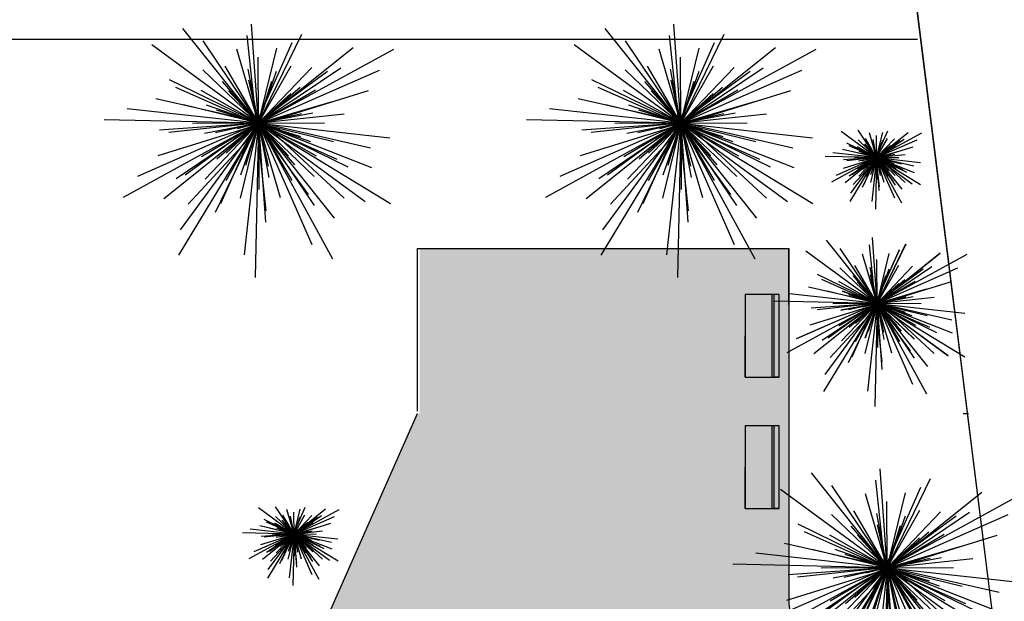
# Model space of a CAD drawing. Extents: x 94 to 351, y 118 to 255.
# Drawn here: x 179 to 200, y 169 to 181 of the extents above; entities that cross this region are included whole.
import ezdxf

# ---------------------------------------------------------------- set-up
doc = ezdxf.new("R2010")
doc.units = 0
doc.header["$MEASUREMENT"] = 0
doc.layers.get('0').update_dxf_attribs({"linetype": 'CONTINUOUS'})

# ---------------------------------------------------------------- blocks, each defined once
blk = doc.blocks.new('A$C32914B0C')
at = {"color": 82}
for p, q in [((1.0592, 1.0592, 1.7879), (0.5399, 1.7097, 1.996)), ((1.0592, 1.0592, 1.8919), (1.0113, 1.7386, 2.0621)), ((1.0592, 1.0592, 1.8919), (0.678, 1.6236, 2.0621)), ((1.0444, 1.0592, 2.2314), (0.9802, 1.6612, 2.3828)), ((1.0592, 1.0592, 1.8919), (1.3574, 1.6715, 2.0621)), ((1.0592, 1.0592, 1.4189), (0.3272, 1.5966, 1.6459)), ((1.0592, 1.0592, 2.0802), (0.9103, 1.5675, 2.2126)), ((1.0444, 1.0592, 2.2314), (1.2898, 1.6126, 2.3828)), ((1.0592, 1.0592, 1.7879), (1.7097, 1.5785, 1.996)), ((1.0592, 1.0592, 2.0802), (1.1844, 1.5739, 2.2126)), ((1.0592, 1.0592, 0.9339), (1.9884, 1.568, 1.1987)), ((1.0592, 1.0592, 2.4174), (1.0563, 1.5132, 2.5309)), ((1.0592, 1.0592, 2.0802), (0.676, 1.425, 2.2126)), ((1.0592, 1.0592, 2.4174), (0.8297, 1.4509, 2.5309)), ((1.0592, 1.0592, 2.84), (0.9884, 1.4309, 2.9346)), ((1.0592, 1.0592, 2.4174), (1.2837, 1.4538, 2.5309)), ((1.0592, 1.0592, 2.0802), (1.425, 1.4423, 2.2126)), ((1.0592, 1.0592, 1.8919), (1.6236, 1.4403, 2.0621)), ((1.0592, 1.0592, 1.4189), (1.8906, 1.4243, 1.6459)), ((1.0592, 1.0592, 1.8919), (0.4469, 1.3574, 2.0621)), ((1.0592, 1.0592, 2.7139), (0.9929, 1.3545, 2.7895)), ((1.0444, 1.0592, 2.2314), (1.5337, 1.4157, 2.3828)), ((1.0592, 1.0592, 2.84), (1.1837, 1.4165, 2.9346)), ((1.0444, 1.0592, 2.2314), (0.491, 1.3046, 2.3828)), ((1.0592, 1.0592, 2.84), (0.812, 1.3457, 2.9346)), ((1.0592, 1.0592, 2.7139), (1.1494, 1.3481, 2.7895)), ((1.0592, 1.0592, 2.84), (1.3457, 1.3063, 2.9346)), ((1.0592, 1.0592, 2.4174), (1.4509, 1.2887, 2.5309)), ((1.0909, 1.0592, 1.5963), (0.353, 1.2267, 1.7854)), ((1.0592, 1.0592, 2.4174), (0.6645, 1.2837, 2.5309)), ((1.0592, 1.0592, 2.7139), (0.8541, 1.2818, 2.7895)), ((1.0592, 1.0592, 2.9363), (0.9099, 1.2303, 2.9931)), ((1.0592, 1.0592, 2.9363), (1.0155, 1.282, 2.9931)), ((1.0592, 1.0592, 2.9363), (1.1327, 1.274, 2.9931)), ((1.0592, 1.0592, 2.7139), (1.2818, 1.2643, 2.7895)), ((1.0909, 1.0592, 1.5963), (1.8138, 1.283, 1.7854)), ((1.0592, 1.0592, 1.4189), (0.1565, 1.1587, 1.6459)), ((1.0592, 1.0592, 2.0802), (0.5445, 1.1844, 2.2126)), ((1.0592, 1.0592, 2.84), (0.7019, 1.1837, 2.9346)), ((1.0592, 1.0592, 2.7139), (0.7702, 1.1494, 2.7895)), ((1.0592, 1.0592, 3.0874), (0.9534, 1.1674, 3.1253)), ((1.0592, 1.0592, 3.0874), (1.0217, 1.2058, 3.1253)), ((1.0592, 1.0592, 2.9363), (1.2303, 1.2084, 2.9931)), ((1.0592, 1.0592, 2.0802), (1.5675, 1.2081, 2.2126)), ((1.0592, 1.0592, 3.0874), (1.1, 1.2049, 3.1253)), ((1.0592, 1.0592, 3.0874), (1.1674, 1.1649, 3.1253)), ((1.0592, 1.0592, 0.9339), (0, 1.0831, 1.1987)), ((1.0592, 1.0592, 2.9363), (0.8444, 1.1327, 2.9931)), ((1.0592, 1.0592, 3.0874), (0.9134, 1.1, 3.1253)), ((1.0592, 1.0592, 3.2858), (1.0362, 1.0893, 3.2953)), ((1.0444, 1.0592, 2.2314), (1.6464, 1.1233, 2.3828)), ((1.0592, 1.0592, 3.2858), (1.0544, 1.0967, 3.2953)), ((1.0592, 1.0592, 2.84), (1.4309, 1.13, 2.9346)), ((1.0592, 1.0592, 2.7139), (1.3545, 1.1255, 2.7895)), ((1.0592, 1.0592, 2.9363), (1.282, 1.1029, 2.9931)), ((1.0592, 1.0592, 3.0874), (1.2058, 1.0967, 3.1253)), ((1.0592, 1.0592, 3.2858), (1.0738, 1.0941, 3.2953)), ((1.0592, 1.0592, 3.2858), (1.0893, 1.0821, 3.2953)), ((1.0592, 1.0592, 0.9339), (0.1299, 0.5503, 1.1987)), ((1.0592, 1.0592, 1.4189), (0.2277, 0.694, 1.6459)), ((1.0909, 1.0592, 1.5963), (0.3681, 0.8353, 1.7854)), ((1.0592, 1.0592, 1.8919), (0.3798, 1.0113, 2.0621)), ((1.0592, 1.0592, 1.7879), (0.4086, 0.5399, 1.996)), ((1.0444, 1.0592, 2.2314), (0.4424, 0.995, 2.3828)), ((1.0592, 1.0592, 1.8919), (0.4947, 0.678, 2.0621)), ((1.0592, 1.0592, 0.9339), (0.5089, 0.1539, 1.1987)), ((1.0592, 1.0592, 1.4189), (0.5217, 0.3272, 1.6459)), ((1.0444, 1.0592, 2.2314), (0.5551, 0.7026, 2.3828)), ((1.0909, 1.0592, 1.5963), (0.5768, 0.5039, 1.7854)), ((1.0592, 1.0592, 2.4174), (0.6051, 1.0563, 2.5309)), ((1.0592, 1.0592, 2.4174), (0.6674, 0.8297, 2.5309)), ((1.0592, 1.0592, 2.84), (0.6875, 0.9884, 2.9346)), ((1.0592, 1.0592, 2.0802), (0.6934, 0.676, 2.2126)), ((1.0592, 1.0592, 1.8919), (0.7609, 0.4469, 2.0621)), ((1.0592, 1.0592, 2.7139), (0.7638, 0.9929, 2.7895)), ((1.0592, 1.0592, 2.84), (0.7727, 0.812, 2.9346)), ((1.0444, 1.0592, 2.2314), (0.7989, 0.5058, 2.3828)), ((1.0592, 1.0592, 2.4174), (0.8346, 0.6645, 2.5309)), ((1.0592, 1.0592, 2.9363), (0.8364, 1.0155, 2.9931)), ((1.0592, 1.0592, 2.7139), (0.8365, 0.8541, 2.7895)), ((1.0592, 1.0592, 2.9363), (0.8881, 0.9099, 2.9931)), ((1.0592, 1.0592, 3.0874), (0.9125, 1.0217, 3.1253)), ((1.0592, 1.0592, 2.0802), (0.9339, 0.5445, 2.2126)), ((1.0592, 1.0592, 2.84), (0.9346, 0.7019, 2.9346)), ((1.0592, 1.0592, 3.0874), (0.9509, 0.9534, 3.1253)), ((1.0592, 1.0592, 1.4189), (0.9597, 0.1565, 1.6459)), ((1.0592, 1.0592, 2.7139), (0.9689, 0.7702, 2.7895)), ((1.0592, 1.0592, 2.9363), (0.9856, 0.8444, 2.9931)), ((1.0592, 1.0592, 3.0874), (1.0183, 0.9134, 3.1253)), ((1.0592, 1.0592, 3.2858), (1.0216, 1.0544, 3.2953)), ((1.0592, 1.0592, 3.2858), (1.0243, 1.0738, 3.2953)), ((1.0592, 1.0592, 3.2858), (1.0291, 1.0362, 3.2953)), ((1.0592, 1.0592, 0.9339), (1.0352, 0, 1.1987)), ((1.0444, 1.0592, 2.2314), (1.1085, 0.4572, 2.3828)), ((1.0444, 1.0592, 2.2314), (1.4009, 0.5699, 2.3828)), ((1.0444, 1.0592, 2.2314), (1.5978, 0.8137, 2.3828)), ((1.0592, 1.0592, 3.2858), (1.0446, 1.0243, 3.2953)), ((1.0592, 1.0592, 3.2858), (1.0967, 1.064, 3.2953)), ((1.0592, 1.0592, 2.4174), (1.5132, 1.062, 2.5309)), ((1.0592, 1.0592, 0.9339), (1.568, 0.1299, 1.1987)), ((1.0592, 1.0592, 0.9339), (1.9645, 0.5089, 1.1987)), ((1.0592, 1.0592, 1.4189), (1.7911, 0.5217, 1.6459)), ((1.0592, 1.0592, 1.4189), (1.4243, 0.2277, 1.6459)), ((1.0592, 1.0592, 1.4189), (1.9618, 0.9597, 1.6459)), ((1.0592, 1.0592, 2.4174), (1.062, 0.6051, 2.5309)), ((1.0592, 1.0592, 2.4174), (1.2887, 0.6674, 2.5309)), ((1.0592, 1.0592, 2.4174), (1.4538, 0.8346, 2.5309)), ((1.0592, 1.0592, 2.0802), (1.2081, 0.5508, 2.2126)), ((1.0592, 1.0592, 2.0802), (1.4423, 0.6934, 2.2126)), ((1.0592, 1.0592, 2.0802), (1.5739, 0.9339, 2.2126)), ((1.0592, 1.0592, 1.7879), (1.5785, 0.4086, 1.996)), ((1.0592, 1.0592, 1.7879), (1.8342, 0.7554, 1.996)), ((1.0592, 1.0592, 1.8919), (1.107, 0.3798, 2.0621)), ((1.0592, 1.0592, 1.8919), (1.4403, 0.4947, 2.0621)), ((1.0592, 1.0592, 1.8919), (1.6715, 0.7609, 2.0621)), ((1.0592, 1.0592, 2.7139), (1.3481, 0.9689, 2.7895)), ((1.0592, 1.0592, 2.7139), (1.1255, 0.7638, 2.7895)), ((1.0592, 1.0592, 2.7139), (1.2643, 0.8365, 2.7895)), ((1.0592, 1.0592, 2.9363), (1.274, 0.9856, 2.9931)), ((1.0592, 1.0592, 2.9363), (1.1029, 0.8364, 2.9931)), ((1.0592, 1.0592, 2.9363), (1.2084, 0.8881, 2.9931)), ((1.0592, 1.0592, 2.84), (1.13, 0.6875, 2.9346)), ((1.0592, 1.0592, 2.84), (1.3063, 0.7727, 2.9346)), ((1.0592, 1.0592, 2.84), (1.4165, 0.9346, 2.9346)), ((1.0592, 1.0592, 3.0874), (1.2049, 1.0183, 3.1253)), ((1.0592, 1.0592, 3.0874), (1.0967, 0.9125, 3.1253)), ((1.0592, 1.0592, 3.0874), (1.1649, 0.9509, 3.1253)), ((1.0592, 1.0592, 3.2858), (1.0941, 1.0446, 3.2953)), ((1.0592, 1.0592, 3.2858), (1.064, 1.0216, 3.2953)), ((1.0592, 1.0592, 3.2858), (1.0821, 1.0291, 3.2953)), ((1.0909, 1.0592, 1.5963), (1.6462, 0.5451, 1.7854)), ((1.0909, 1.0592, 1.5963), (1.8289, 0.8916, 1.7854))]:
    blk.add_line(p, q, dxfattribs=at)
at = {"color": 43, "extrusion": (0, -1, -1.83772e-16)}
blk.add_line((1.0592, 1.0592, 2.5225), (1.0592, 1.0592, 3.3239), dxfattribs=at)
at = {"color": 43}
for points in [[(1.0493, 1.0556, 2.5225), (1.0501, 1.0539, 2.5225), (1.0137, 1.0329), (1.0098, 1.0412)], [(1.0659, 1.0511, 2.5225), (1.0672, 1.0524, 2.5225), (1.0994, 1.0254), (1.093, 1.0189)]]:
    blk.add_3dface(points, dxfattribs=at)
blk = doc.blocks.new('A$C6F5B0A59')
at = {"color": 82}
for p, q in [((1.059, 1.059, 1.892), (1.011, 1.739, 2.062)), ((1.059, 1.059, 1.788), (0.54, 1.71, 1.996)), ((1.059, 1.059, 1.892), (0.678, 1.624, 2.062)), ((1.044, 1.059, 2.231), (0.98, 1.661, 2.383)), ((1.059, 1.059, 1.892), (1.357, 1.671, 2.062)), ((1.059, 1.059, 1.419), (0.327, 1.597, 1.646)), ((1.059, 1.059, 2.08), (0.91, 1.568, 2.213)), ((1.044, 1.059, 2.231), (1.29, 1.613, 2.383)), ((1.059, 1.059, 1.788), (1.71, 1.578, 1.996)), ((1.059, 1.059, 2.08), (1.184, 1.574, 2.213)), ((1.059, 1.059, 0.934), (1.988, 1.568, 1.199)), ((1.059, 1.059, 2.08), (0.676, 1.425, 2.213)), ((1.059, 1.059, 2.417), (0.83, 1.451, 2.531)), ((1.059, 1.059, 2.84), (0.988, 1.431, 2.935)), ((1.059, 1.059, 2.417), (1.056, 1.513, 2.531)), ((1.059, 1.059, 2.417), (1.284, 1.454, 2.531)), ((1.059, 1.059, 2.08), (1.425, 1.442, 2.213)), ((1.059, 1.059, 1.892), (1.624, 1.44, 2.062)), ((1.059, 1.059, 1.419), (1.891, 1.424, 1.646)), ((1.059, 1.059, 1.892), (0.447, 1.357, 2.062)), ((1.059, 1.059, 2.84), (0.812, 1.346, 2.935)), ((1.059, 1.059, 2.714), (0.993, 1.355, 2.79)), ((1.044, 1.059, 2.231), (1.534, 1.416, 2.383)), ((1.059, 1.059, 2.84), (1.184, 1.416, 2.935)), ((1.059, 1.059, 2.714), (1.149, 1.348, 2.79)), ((1.091, 1.059, 1.596), (0.353, 1.227, 1.785)), ((1.044, 1.059, 2.231), (0.491, 1.305, 2.383)), ((1.059, 1.059, 2.417), (0.665, 1.284, 2.531)), ((1.059, 1.059, 2.714), (0.854, 1.282, 2.79)), ((1.059, 1.059, 2.936), (0.91, 1.23, 2.993)), ((1.059, 1.059, 2.936), (1.015, 1.282, 2.993)), ((1.059, 1.059, 2.84), (1.346, 1.306, 2.935)), ((1.059, 1.059, 2.417), (1.451, 1.289, 2.531)), ((1.059, 1.059, 2.936), (1.133, 1.274, 2.993)), ((1.059, 1.059, 2.714), (1.282, 1.264, 2.79)), ((1.091, 1.059, 1.596), (1.814, 1.283, 1.785)), ((1.059, 1.059, 1.419), (0.157, 1.159, 1.646)), ((1.059, 1.059, 2.08), (0.544, 1.184, 2.213)), ((1.059, 1.059, 2.84), (0.702, 1.184, 2.935)), ((1.059, 1.059, 2.714), (0.77, 1.149, 2.79)), ((1.059, 1.059, 2.936), (0.844, 1.133, 2.993)), ((1.059, 1.059, 3.087), (0.953, 1.167, 3.125)), ((1.059, 1.059, 3.087), (1.022, 1.206, 3.125)), ((1.044, 1.059, 2.231), (1.646, 1.123, 2.383)), ((1.059, 1.059, 2.08), (1.568, 1.208, 2.213)), ((1.059, 1.059, 2.936), (1.23, 1.208, 2.993)), ((1.059, 1.059, 3.087), (1.1, 1.205, 3.125)), ((1.059, 1.059, 3.087), (1.167, 1.165, 3.125)), ((1.059, 1.059, 2.84), (1.431, 1.13, 2.935)), ((1.059, 1.059, 2.714), (1.355, 1.125, 2.79)), ((1.059, 1.059, 0.934), (0, 1.083, 1.199)), ((1.059, 1.059, 0.934), (0.13, 0.55, 1.199)), ((1.059, 1.059, 1.419), (0.228, 0.694, 1.646)), ((1.091, 1.059, 1.596), (0.368, 0.835, 1.785)), ((1.059, 1.059, 1.892), (0.38, 1.011, 2.062)), ((1.059, 1.059, 1.788), (0.409, 0.54, 1.996)), ((1.044, 1.059, 2.231), (0.442, 0.995, 2.383)), ((1.059, 1.059, 1.892), (0.495, 0.678, 2.062)), ((1.059, 1.059, 0.934), (0.509, 0.154, 1.199)), ((1.059, 1.059, 1.419), (0.522, 0.327, 1.646)), ((1.044, 1.059, 2.231), (0.555, 0.703, 2.383)), ((1.091, 1.059, 1.596), (0.577, 0.504, 1.785)), ((1.059, 1.059, 2.417), (0.605, 1.056, 2.531)), ((1.059, 1.059, 2.417), (0.667, 0.83, 2.531)), ((1.059, 1.059, 2.84), (0.687, 0.988, 2.935)), ((1.059, 1.059, 2.08), (0.693, 0.676, 2.213)), ((1.059, 1.059, 1.892), (0.761, 0.447, 2.062)), ((1.059, 1.059, 2.714), (0.764, 0.993, 2.79)), ((1.059, 1.059, 2.84), (0.773, 0.812, 2.935)), ((1.044, 1.059, 2.231), (0.799, 0.506, 2.383)), ((1.059, 1.059, 2.417), (0.835, 0.665, 2.531)), ((1.059, 1.059, 2.936), (0.836, 1.015, 2.993)), ((1.059, 1.059, 2.714), (0.837, 0.854, 2.79)), ((1.059, 1.059, 2.936), (0.888, 0.91, 2.993)), ((1.059, 1.059, 3.087), (0.913, 1.1, 3.125)), ((1.059, 1.059, 3.087), (0.913, 1.022, 3.125)), ((1.059, 1.059, 2.08), (0.934, 0.544, 2.213)), ((1.059, 1.059, 2.84), (0.935, 0.702, 2.935)), ((1.059, 1.059, 3.087), (0.951, 0.953, 3.125)), ((1.059, 1.059, 1.419), (0.96, 0.157, 1.646)), ((1.059, 1.059, 2.714), (0.969, 0.77, 2.79)), ((1.059, 1.059, 2.936), (0.986, 0.844, 2.993)), ((1.059, 1.059, 3.087), (1.018, 0.913, 3.125)), ((1.059, 1.059, 3.286), (1.022, 1.054, 3.295)), ((1.059, 1.059, 3.286), (1.024, 1.074, 3.295)), ((1.059, 1.059, 3.286), (1.029, 1.036, 3.295)), ((1.059, 1.059, 0.934), (1.035, 0, 1.199)), ((1.059, 1.059, 3.286), (1.036, 1.089, 3.295)), ((1.044, 1.059, 2.231), (1.109, 0.457, 2.383)), ((1.044, 1.059, 2.231), (1.401, 0.57, 2.383)), ((1.044, 1.059, 2.231), (1.598, 0.814, 2.383)), ((1.059, 1.059, 3.286), (1.045, 1.024, 3.295)), ((1.059, 1.059, 3.286), (1.054, 1.097, 3.295)), ((1.059, 1.059, 2.936), (1.282, 1.103, 2.993)), ((1.059, 1.059, 3.087), (1.206, 1.097, 3.125)), ((1.059, 1.059, 3.286), (1.074, 1.094, 3.295)), ((1.059, 1.059, 3.286), (1.089, 1.082, 3.295)), ((1.059, 1.059, 3.286), (1.097, 1.064, 3.295)), ((1.059, 1.059, 2.417), (1.513, 1.062, 2.531)), ((1.059, 1.059, 0.934), (1.568, 0.13, 1.199)), ((1.059, 1.059, 0.934), (1.964, 0.509, 1.199)), ((1.059, 1.059, 1.419), (1.791, 0.522, 1.646)), ((1.059, 1.059, 1.419), (1.424, 0.228, 1.646)), ((1.059, 1.059, 1.419), (1.962, 0.96, 1.646)), ((1.059, 1.059, 2.417), (1.062, 0.605, 2.531)), ((1.059, 1.059, 2.417), (1.289, 0.667, 2.531)), ((1.059, 1.059, 2.417), (1.454, 0.835, 2.531)), ((1.059, 1.059, 2.08), (1.208, 0.551, 2.213)), ((1.059, 1.059, 2.08), (1.442, 0.693, 2.213)), ((1.059, 1.059, 2.08), (1.574, 0.934, 2.213)), ((1.059, 1.059, 1.788), (1.578, 0.409, 1.996)), ((1.059, 1.059, 1.788), (1.834, 0.755, 1.996)), ((1.059, 1.059, 1.892), (1.107, 0.38, 2.062)), ((1.059, 1.059, 1.892), (1.44, 0.495, 2.062)), ((1.059, 1.059, 1.892), (1.671, 0.761, 2.062)), ((1.059, 1.059, 2.714), (1.348, 0.969, 2.79)), ((1.059, 1.059, 2.714), (1.125, 0.764, 2.79)), ((1.059, 1.059, 2.714), (1.264, 0.837, 2.79)), ((1.059, 1.059, 2.936), (1.274, 0.986, 2.993)), ((1.059, 1.059, 2.936), (1.103, 0.836, 2.993)), ((1.059, 1.059, 2.936), (1.208, 0.888, 2.993)), ((1.059, 1.059, 2.84), (1.13, 0.687, 2.935)), ((1.059, 1.059, 2.84), (1.306, 0.773, 2.935)), ((1.059, 1.059, 2.84), (1.416, 0.935, 2.935)), ((1.059, 1.059, 3.087), (1.205, 1.018, 3.125)), ((1.059, 1.059, 3.087), (1.097, 0.913, 3.125)), ((1.059, 1.059, 3.087), (1.165, 0.951, 3.125)), ((1.059, 1.059, 3.286), (1.094, 1.045, 3.295)), ((1.059, 1.059, 3.286), (1.064, 1.022, 3.295)), ((1.059, 1.059, 3.286), (1.082, 1.029, 3.295)), ((1.091, 1.059, 1.596), (1.646, 0.545, 1.785)), ((1.091, 1.059, 1.596), (1.829, 0.892, 1.785))]:
    blk.add_line(p, q, dxfattribs=at)
at = {"color": 43, "extrusion": (0, -1, -1.83772e-16)}
blk.add_line((1.059, 1.059, 2.522), (1.059, 1.059, 3.324), dxfattribs=at)
at = {"color": 43}
for points in [[(1.049, 1.056, 2.522), (1.05, 1.054, 2.522), (1.014, 1.033), (1.01, 1.041)], [(1.066, 1.051, 2.522), (1.067, 1.052, 2.522), (1.099, 1.025), (1.093, 1.019)]]:
    blk.add_3dface(points, dxfattribs=at)

msp = doc.modelspace()

# ---------------------------------------------------------------- hatches: boundary and pattern name
h = msp.add_hatch()
h.set_pattern_fill('AR-HBONE', color=5, scale=0.1, style=0)
h.paths.add_polyline_path([(160.1, 170.3), (159.9, 170.3), (159.9, 170.15), (159.9, 169.55), (159.05, 169.55), (158.2, 169.55), (158.2, 170.3), (154.5, 170.3), (154.5, 169.55), (152.8, 169.55), (152.8, 170.3), (152.589, 170.3), (141.1, 155.6), (136.4, 155.6, -0.414214), (135.9, 156.1), (135.9, 156.6), (132.9, 156.6), (132.9, 156.1, -0.414214), (132.4, 155.6), (129.332, 155.6, -0.368324), (126.37, 158.124), (127.815, 149.124, -0.461642), (130.777, 152.6), (132.4, 152.6, -0.414214), (132.9, 152.1), (132.9, 151.6), (135.9, 151.6), (135.9, 152.1, -0.414214), (136.4, 152.6), (142.563, 152.6), (151.876, 164.516), (152.43, 164.052), (152.922, 164.642), (154.228, 163.554), (153.733, 162.96), (154.519, 162.3), (155.649, 162.3), (155.639, 163.015), (157.339, 163.038), (157.349, 162.3), (158.371, 162.3), (160.533, 164.185), (160.487, 164.238), (159.195, 163.134), (158.74, 163.667), (159.387, 164.219), (160.033, 164.77), (160.533, 164.185), (161.425, 164.962), (175.2, 152.111), (175.2, 148.6), (175.35, 148.6), (175.95, 148.6), (175.95, 147.75), (175.95, 146.9), (175.2, 146.9), (175.2, 145.15), (176.9, 145.15), (176.9, 145.3), (176.9, 145.9), (178.6, 145.9), (178.6, 145.15), (180.2, 145.15), (180.2, 146.9), (179.45, 146.9), (179.45, 148.6), (180.2, 148.6), (180.2, 148.835), (188.104, 166.7), (188.3, 166.7), (188.5, 166.7, -0.414214), (189, 166.2), (189, 165.8), (191.9, 165.8), (191.9, 166.2, -0.414214), (192.4, 166.7), (192.736, 166.7), (198.1, 154.15), (202.134, 154.15), (201.517, 157.15), (200.41, 157.15, -0.300286), (199.951, 157.453), (195.23, 168.497, -0.101324), (195.15, 168.89), (195.15, 176.15), (190.15, 176.15), (190.15, 176.15), (187.55, 176.15), (187.55, 172.75), (187.55, 172.75), (187.5, 172.75), (180.2, 156.25), (175.161, 156.25)])

# ---------------------------------------------------------------- linework, layer by layer
at = {"color": 3}
for p, q in [((188.638, 254.277), (199.558, 166.914)), ((196.802, 188.914), (199.621, 166.368)), ((197.8, 180.45), (122.786, 180.45)), ((197.8, 180.45), (193.8, 180.45)), ((198.741, 172.75), (198.85, 172.75))]:
    msp.add_line(p, q, dxfattribs=at)
at = {"color": 82}
for p, q in [((196.96, 178.021, 1.419), (196.228, 178.558, 1.646)), ((196.96, 178.021, 1.892), (196.579, 178.585, 2.062)), ((196.96, 178.021, 2.08), (196.811, 178.529, 2.213)), ((196.945, 178.021, 2.231), (197.19, 178.574, 2.383)), ((196.96, 178.021, 1.788), (197.61, 178.54, 1.996)), ((196.96, 178.021, 2.08), (197.085, 178.535, 2.213)), ((196.96, 178.021, 0.934), (197.889, 178.529, 1.199)), ((196.96, 178.021, 1.892), (196.347, 178.319, 2.062)), ((196.96, 178.021, 2.08), (196.577, 178.386, 2.213)), ((196.96, 178.021, 2.84), (196.713, 178.307, 2.935)), ((196.96, 178.021, 2.417), (196.73, 178.412, 2.531)), ((196.96, 178.021, 2.84), (196.889, 178.392, 2.935)), ((196.96, 178.021, 2.714), (196.893, 178.316, 2.79)), ((196.945, 178.021, 2.231), (197.434, 178.377, 2.383)), ((196.96, 178.021, 2.417), (196.957, 178.475, 2.531)), ((196.96, 178.021, 2.417), (197.184, 178.415, 2.531)), ((196.96, 178.021, 2.08), (197.325, 178.404, 2.213)), ((196.96, 178.021, 1.892), (197.524, 178.402, 2.062)), ((196.96, 178.021, 1.419), (197.791, 178.386, 1.646)), ((196.96, 178.021, 2.84), (197.084, 178.378, 2.935)), ((196.96, 178.021, 2.714), (197.05, 178.309, 2.79)), ((196.96, 178.021, 1.419), (196.057, 178.12, 1.646)), ((196.991, 178.021, 1.596), (196.253, 178.188, 1.785)), ((196.945, 178.021, 2.231), (196.391, 178.266, 2.383)), ((196.96, 178.021, 2.08), (196.445, 178.146, 2.213)), ((196.96, 178.021, 2.417), (196.565, 178.245, 2.531)), ((196.96, 178.021, 2.84), (196.602, 178.145, 2.935)), ((196.96, 178.021, 2.714), (196.671, 178.111, 2.79)), ((196.96, 178.021, 2.936), (196.745, 178.094, 2.993)), ((196.96, 178.021, 2.714), (196.755, 178.243, 2.79)), ((196.96, 178.021, 2.936), (196.81, 178.192, 2.993)), ((196.96, 178.021, 3.087), (196.854, 178.129, 3.125)), ((196.96, 178.021, 2.936), (196.916, 178.243, 2.993)), ((196.96, 178.021, 3.087), (196.922, 178.167, 3.125)), ((196.945, 178.021, 2.231), (197.547, 178.085, 2.383)), ((196.96, 178.021, 2.84), (197.246, 178.268, 2.935)), ((196.96, 178.021, 2.417), (197.351, 178.25, 2.531)), ((196.96, 178.021, 2.936), (197.033, 178.235, 2.993)), ((196.96, 178.021, 2.714), (197.182, 178.226, 2.79)), ((196.96, 178.021, 2.936), (197.131, 178.17, 2.993)), ((196.96, 178.021, 2.08), (197.468, 178.169, 2.213)), ((196.96, 178.021, 3.087), (197.001, 178.166, 3.125)), ((196.96, 178.021, 3.087), (197.068, 178.126, 3.125)), ((196.96, 178.021, 2.84), (197.331, 178.091, 2.935)), ((196.96, 178.021, 2.714), (197.255, 178.087, 2.79)), ((196.991, 178.021, 1.596), (197.714, 178.244, 1.785)), ((196.96, 178.021, 0.934), (195.9, 178.044, 1.199)), ((196.96, 178.021, 0.934), (196.03, 177.512, 1.199)), ((196.96, 178.021, 1.419), (196.128, 177.655, 1.646)), ((196.991, 178.021, 1.596), (196.269, 177.797, 1.785)), ((196.96, 178.021, 1.892), (196.28, 177.973, 2.062)), ((196.96, 178.021, 1.788), (196.309, 177.501, 1.996)), ((196.945, 178.021, 2.231), (196.343, 177.956, 2.383)), ((196.96, 178.021, 1.892), (196.395, 177.639, 2.062)), ((196.96, 178.021, 0.934), (196.409, 177.115, 1.199)), ((196.96, 178.021, 1.419), (196.422, 177.289, 1.646)), ((196.945, 178.021, 2.231), (196.456, 177.664, 2.383)), ((196.991, 178.021, 1.596), (196.477, 177.465, 1.785)), ((196.96, 178.021, 2.417), (196.506, 178.018, 2.531)), ((196.96, 178.021, 2.417), (196.568, 177.791, 2.531)), ((196.96, 178.021, 2.84), (196.588, 177.95, 2.935)), ((196.96, 178.021, 2.08), (196.594, 177.637, 2.213)), ((196.96, 178.021, 1.892), (196.661, 177.408, 2.062)), ((196.96, 178.021, 2.714), (196.664, 177.954, 2.79)), ((196.96, 178.021, 2.84), (196.673, 177.773, 2.935)), ((196.945, 178.021, 2.231), (196.699, 177.467, 2.383)), ((196.96, 178.021, 2.417), (196.735, 177.626, 2.531)), ((196.96, 178.021, 2.714), (196.737, 177.815, 2.79)), ((196.96, 178.021, 2.936), (196.737, 177.977, 2.993)), ((196.96, 178.021, 2.936), (196.789, 177.871, 2.993)), ((196.96, 178.021, 3.087), (196.813, 177.983, 3.125)), ((196.96, 178.021, 3.087), (196.814, 178.061, 3.125)), ((196.96, 178.021, 2.08), (196.834, 177.506, 2.213)), ((196.96, 178.021, 2.84), (196.835, 177.663, 2.935)), ((196.96, 178.021, 3.087), (196.851, 177.915, 3.125)), ((196.96, 178.021, 1.419), (196.86, 177.118, 1.646)), ((196.96, 178.021, 2.714), (196.869, 177.732, 2.79)), ((196.96, 178.021, 2.936), (196.886, 177.806, 2.993)), ((196.96, 178.021, 3.087), (196.919, 177.875, 3.125)), ((196.96, 178.021, 3.286), (196.922, 178.016, 3.295)), ((196.96, 178.021, 3.286), (196.925, 178.035, 3.295)), ((196.96, 178.021, 3.286), (196.93, 177.998, 3.295)), ((196.96, 178.021, 0.934), (196.936, 176.961, 1.199)), ((196.96, 178.021, 3.286), (196.937, 178.051, 3.295)), ((196.945, 178.021, 2.231), (197.301, 177.531, 2.383)), ((196.945, 178.021, 2.231), (197.009, 177.419, 2.383)), ((196.945, 178.021, 2.231), (197.498, 177.775, 2.383)), ((196.96, 178.021, 3.286), (196.945, 177.986, 3.295)), ((196.96, 178.021, 3.286), (196.955, 178.058, 3.295)), ((196.96, 178.021, 2.936), (197.182, 178.064, 2.993)), ((196.96, 178.021, 3.087), (197.106, 178.058, 3.125)), ((196.96, 178.021, 3.286), (196.974, 178.055, 3.295)), ((196.96, 178.021, 3.286), (196.99, 178.043, 3.295)), ((196.96, 178.021, 3.286), (196.997, 178.025, 3.295)), ((196.96, 178.021, 2.417), (197.414, 178.023, 2.531)), ((196.96, 178.021, 1.788), (197.479, 177.37, 1.996)), ((196.96, 178.021, 1.788), (197.735, 177.717, 1.996)), ((196.96, 178.021, 0.934), (197.469, 177.091, 1.199)), ((196.96, 178.021, 0.934), (197.865, 177.47, 1.199)), ((196.96, 178.021, 1.419), (197.692, 177.483, 1.646)), ((196.96, 178.021, 1.419), (197.325, 177.189, 1.646)), ((196.96, 178.021, 1.419), (197.862, 177.921, 1.646)), ((196.96, 178.021, 2.08), (197.109, 177.512, 2.213)), ((196.96, 178.021, 2.08), (197.343, 177.655, 2.213)), ((196.96, 178.021, 2.08), (197.474, 177.895, 2.213)), ((196.96, 178.021, 1.892), (197.341, 177.456, 2.062)), ((196.96, 178.021, 1.892), (197.008, 177.341, 2.062)), ((196.96, 178.021, 1.892), (197.572, 177.722, 2.062)), ((196.96, 178.021, 2.417), (196.963, 177.567, 2.531)), ((196.96, 178.021, 2.417), (197.189, 177.629, 2.531)), ((196.96, 178.021, 2.417), (197.354, 177.796, 2.531)), ((196.96, 178.021, 2.936), (197.003, 177.798, 2.993)), ((196.96, 178.021, 2.936), (197.109, 177.849, 2.993)), ((196.96, 178.021, 2.714), (197.026, 177.725, 2.79)), ((196.96, 178.021, 2.714), (197.165, 177.798, 2.79)), ((196.96, 178.021, 2.84), (197.207, 177.734, 2.935)), ((196.96, 178.021, 2.84), (197.317, 177.896, 2.935)), ((196.96, 178.021, 2.84), (197.03, 177.649, 2.935)), ((196.96, 178.021, 2.714), (197.249, 177.93, 2.79)), ((196.96, 178.021, 2.936), (197.174, 177.947, 2.993)), ((196.96, 178.021, 3.087), (196.997, 177.874, 3.125)), ((196.96, 178.021, 3.087), (197.065, 177.912, 3.125)), ((196.96, 178.021, 3.087), (197.105, 177.98, 3.125)), ((196.96, 178.021, 3.286), (196.995, 178.006, 3.295)), ((196.96, 178.021, 3.286), (196.964, 177.983, 3.295)), ((196.96, 178.021, 3.286), (196.983, 177.99, 3.295)), ((196.991, 178.021, 1.596), (197.547, 177.506, 1.785)), ((196.991, 178.021, 1.596), (197.729, 177.853, 1.785)), ((196.968, 175.018, 3.576), (195.93, 176.319, 3.992)), ((196.968, 175.018, 3.784), (196.873, 176.377, 4.124)), ((196.968, 175.018, 2.838), (195.504, 176.093, 3.292)), ((196.968, 175.018, 3.784), (196.206, 176.147, 4.124)), ((196.939, 175.018, 4.463), (196.81, 176.222, 4.766)), ((196.939, 175.018, 4.463), (197.43, 176.125, 4.766)), ((196.968, 175.018, 3.784), (197.565, 176.243, 4.124)), ((196.968, 175.018, 3.576), (198.269, 176.057, 3.992)), ((196.968, 175.018, 4.16), (197.219, 176.048, 4.425)), ((196.968, 175.018, 4.16), (196.671, 176.035, 4.425)), ((196.968, 175.018, 4.835), (196.963, 175.926, 5.062)), ((196.968, 175.018, 1.868), (198.827, 176.036, 2.397)), ((196.968, 175.018, 4.16), (196.202, 175.75, 4.425)), ((196.968, 175.018, 4.835), (196.509, 175.802, 5.062)), ((196.968, 175.018, 5.68), (196.827, 175.762, 5.869)), ((196.939, 175.018, 4.463), (197.917, 175.731, 4.766)), ((196.968, 175.018, 4.835), (197.417, 175.808, 5.062)), ((196.968, 175.018, 4.16), (197.7, 175.785, 4.425)), ((196.968, 175.018, 3.784), (198.097, 175.781, 4.124)), ((196.968, 175.018, 2.838), (198.631, 175.749, 3.292)), ((196.968, 175.018, 5.68), (197.217, 175.733, 5.869)), ((196.968, 175.018, 3.784), (195.744, 175.615, 4.124)), ((196.939, 175.018, 4.463), (195.832, 175.509, 4.766)), ((196.968, 175.018, 4.835), (196.179, 175.467, 5.062)), ((196.968, 175.018, 5.68), (196.474, 175.591, 5.869)), ((196.968, 175.018, 5.428), (196.558, 175.464, 5.579)), ((196.968, 175.018, 5.428), (196.836, 175.609, 5.579)), ((196.968, 175.018, 5.873), (196.881, 175.464, 5.986)), ((196.968, 175.018, 5.428), (197.149, 175.596, 5.579)), ((196.968, 175.018, 5.68), (197.541, 175.513, 5.869)), ((196.968, 175.018, 4.835), (197.752, 175.477, 5.062)), ((196.968, 175.018, 5.873), (197.115, 175.448, 5.986)), ((197.032, 175.018, 3.193), (198.478, 175.466, 3.571)), ((197.032, 175.018, 3.193), (195.556, 175.353, 3.571)), ((196.968, 175.018, 4.16), (195.939, 175.269, 4.425)), ((196.968, 175.018, 5.68), (196.254, 175.267, 5.869)), ((196.968, 175.018, 5.873), (196.67, 175.361, 5.986)), ((196.968, 175.018, 6.175), (196.757, 175.235, 6.251)), ((196.968, 175.018, 6.175), (196.893, 175.312, 6.251)), ((196.968, 175.018, 5.428), (197.414, 175.429, 5.579)), ((196.968, 175.018, 5.873), (197.311, 175.317, 5.986)), ((196.968, 175.018, 4.16), (197.985, 175.316, 4.425)), ((196.968, 175.018, 6.175), (197.05, 175.31, 6.251)), ((196.968, 175.018, 1.868), (194.85, 175.066, 2.397)), ((196.968, 175.018, 2.838), (195.163, 175.217, 3.292)), ((196.968, 175.018, 5.428), (196.39, 175.199, 5.579)), ((196.968, 175.018, 5.873), (196.539, 175.165, 5.986)), ((196.968, 175.018, 6.175), (196.677, 175.1, 6.251)), ((196.968, 175.018, 6.572), (196.899, 175.048, 6.591)), ((196.968, 175.018, 6.572), (196.922, 175.079, 6.591)), ((196.939, 175.018, 4.463), (198.143, 175.147, 4.766)), ((196.968, 175.018, 6.572), (196.959, 175.093, 6.591)), ((196.968, 175.018, 6.175), (197.185, 175.23, 6.251)), ((196.968, 175.018, 5.68), (197.712, 175.16, 5.869)), ((196.968, 175.018, 5.428), (197.559, 175.151, 5.579)), ((196.968, 175.018, 5.873), (197.414, 175.106, 5.986)), ((196.968, 175.018, 6.175), (197.262, 175.093, 6.251)), ((196.968, 175.018, 6.572), (196.998, 175.088, 6.591)), ((196.968, 175.018, 6.572), (197.029, 175.064, 6.591)), ((196.968, 175.018, 1.868), (195.11, 174.001, 2.397)), ((196.968, 175.018, 2.838), (195.305, 174.288, 3.292)), ((197.032, 175.018, 3.193), (195.586, 174.571, 3.571)), ((196.968, 175.018, 3.784), (195.61, 174.923, 4.124)), ((196.968, 175.018, 3.576), (195.667, 173.98, 3.992)), ((196.939, 175.018, 4.463), (195.735, 174.89, 4.766)), ((196.968, 175.018, 3.784), (195.839, 174.256, 4.124)), ((196.968, 175.018, 1.868), (195.868, 173.208, 2.397)), ((196.968, 175.018, 2.838), (195.893, 173.554, 3.292)), ((196.939, 175.018, 4.463), (195.96, 174.305, 4.766)), ((197.032, 175.018, 3.193), (196.004, 173.908, 3.571)), ((196.968, 175.018, 4.835), (196.06, 175.013, 5.062)), ((196.968, 175.018, 4.835), (196.185, 174.559, 5.062)), ((196.968, 175.018, 5.68), (196.225, 174.877, 5.869)), ((196.968, 175.018, 4.16), (196.237, 174.252, 4.425)), ((196.968, 175.018, 3.784), (196.372, 173.794, 4.124)), ((196.968, 175.018, 5.428), (196.378, 174.886, 5.579)), ((196.968, 175.018, 5.68), (196.395, 174.524, 5.869)), ((196.939, 175.018, 4.463), (196.448, 173.912, 4.766)), ((196.968, 175.018, 4.835), (196.519, 174.229, 5.062)), ((196.968, 175.018, 5.873), (196.523, 174.931, 5.986)), ((196.968, 175.018, 5.428), (196.523, 174.608, 5.579)), ((196.968, 175.018, 5.873), (196.626, 174.72, 5.986)), ((196.968, 175.018, 6.175), (196.675, 174.943, 6.251)), ((196.968, 175.018, 4.16), (196.718, 173.989, 4.425)), ((196.968, 175.018, 5.68), (196.719, 174.304, 5.869)), ((196.968, 175.018, 6.175), (196.752, 174.807, 6.251)), ((196.968, 175.018, 2.838), (196.769, 173.213, 3.292)), ((196.968, 175.018, 5.428), (196.788, 174.44, 5.579)), ((196.968, 175.018, 5.873), (196.821, 174.589, 5.986)), ((196.968, 175.018, 6.175), (196.887, 174.727, 6.251)), ((196.968, 175.018, 6.572), (196.893, 175.009, 6.591)), ((196.968, 175.018, 6.572), (196.908, 174.972, 6.591)), ((196.968, 175.018, 1.868), (196.92, 172.9, 2.397)), ((196.939, 175.018, 4.463), (197.067, 173.814, 4.766)), ((196.939, 175.018, 4.463), (197.652, 174.04, 4.766)), ((196.939, 175.018, 4.463), (198.046, 174.527, 4.766)), ((196.968, 175.018, 6.572), (196.939, 174.949, 6.591)), ((196.968, 175.018, 6.572), (197.043, 175.028, 6.591)), ((196.968, 175.018, 4.835), (197.876, 175.024, 5.062)), ((196.968, 175.018, 1.868), (197.986, 173.16, 2.397)), ((196.968, 175.018, 1.868), (198.779, 173.918, 2.397)), ((196.968, 175.018, 2.838), (198.432, 173.943, 3.292)), ((196.968, 175.018, 2.838), (197.699, 173.355, 3.292)), ((196.968, 175.018, 2.838), (198.774, 174.819, 3.292)), ((196.968, 175.018, 4.835), (196.974, 174.11, 5.062)), ((196.968, 175.018, 4.835), (197.427, 174.235, 5.062)), ((196.968, 175.018, 4.835), (197.758, 174.569, 5.062)), ((196.968, 175.018, 4.16), (197.266, 174.002, 4.425)), ((196.968, 175.018, 4.16), (197.735, 174.287, 4.425)), ((196.968, 175.018, 4.16), (197.998, 174.768, 4.425)), ((196.968, 175.018, 3.576), (198.007, 173.717, 3.992)), ((196.968, 175.018, 3.576), (198.518, 174.411, 3.992)), ((196.968, 175.018, 3.784), (197.064, 173.66, 4.124)), ((196.968, 175.018, 3.784), (197.731, 173.889, 4.124)), ((196.968, 175.018, 3.784), (198.193, 174.422, 4.124)), ((196.968, 175.018, 5.428), (197.546, 174.838, 5.579)), ((196.968, 175.018, 5.428), (197.101, 174.428, 5.579)), ((196.968, 175.018, 5.428), (197.379, 174.573, 5.579)), ((196.968, 175.018, 5.873), (197.398, 174.871, 5.986)), ((196.968, 175.018, 5.873), (197.056, 174.573, 5.986)), ((196.968, 175.018, 5.873), (197.267, 174.676, 5.986)), ((196.968, 175.018, 5.68), (197.11, 174.275, 5.869)), ((196.968, 175.018, 5.68), (197.463, 174.445, 5.869)), ((196.968, 175.018, 5.68), (197.683, 174.769, 5.869)), ((196.968, 175.018, 6.175), (197.26, 174.937, 6.251)), ((196.968, 175.018, 6.175), (197.043, 174.725, 6.251)), ((196.968, 175.018, 6.175), (197.18, 174.802, 6.251)), ((196.968, 175.018, 6.572), (197.038, 174.989, 6.591)), ((196.968, 175.018, 6.572), (196.978, 174.943, 6.591)), ((196.968, 175.018, 6.572), (197.014, 174.958, 6.591)), ((197.032, 175.018, 3.193), (198.142, 173.99, 3.571)), ((197.032, 175.018, 3.193), (198.508, 174.683, 3.571)), ((184.96, 170.271, 1.419), (184.228, 170.808, 1.646)), ((184.96, 170.271, 1.892), (184.579, 170.835, 2.062)), ((184.96, 170.271, 2.08), (184.811, 170.779, 2.213)), ((184.945, 170.271, 2.231), (185.19, 170.824, 2.383)), ((184.96, 170.271, 1.788), (185.61, 170.79, 1.996)), ((184.96, 170.271, 2.08), (185.085, 170.785, 2.213)), ((184.96, 170.271, 0.934), (185.889, 170.779, 1.199)), ((184.96, 170.271, 1.892), (184.347, 170.569, 2.062)), ((184.96, 170.271, 2.08), (184.577, 170.636, 2.213)), ((184.96, 170.271, 2.417), (184.73, 170.662, 2.531)), ((184.96, 170.271, 2.84), (184.889, 170.642, 2.935)), ((184.945, 170.271, 2.231), (185.434, 170.627, 2.383)), ((184.96, 170.271, 2.417), (184.957, 170.725, 2.531)), ((184.96, 170.271, 2.417), (185.184, 170.665, 2.531)), ((184.96, 170.271, 2.08), (185.325, 170.654, 2.213)), ((184.96, 170.271, 1.892), (185.524, 170.652, 2.062)), ((184.96, 170.271, 1.419), (185.791, 170.636, 1.646)), ((184.96, 170.271, 2.84), (185.084, 170.628, 2.935)), ((184.96, 170.271, 1.419), (184.057, 170.37, 1.646)), ((184.991, 170.271, 1.596), (184.253, 170.438, 1.785)), ((184.945, 170.271, 2.231), (184.391, 170.516, 2.383)), ((184.96, 170.271, 2.08), (184.445, 170.396, 2.213)), ((184.96, 170.271, 2.417), (184.565, 170.495, 2.531)), ((184.96, 170.271, 2.84), (184.602, 170.395, 2.935)), ((184.96, 170.271, 2.84), (184.713, 170.557, 2.935)), ((184.96, 170.271, 2.714), (184.755, 170.493, 2.79)), ((184.96, 170.271, 2.936), (184.81, 170.442, 2.993)), ((184.96, 170.271, 3.087), (184.854, 170.379, 3.125)), ((184.96, 170.271, 2.714), (184.893, 170.566, 2.79)), ((184.96, 170.271, 2.936), (184.916, 170.493, 2.993)), ((184.96, 170.271, 3.087), (184.922, 170.417, 3.125)), ((184.96, 170.271, 2.714), (185.05, 170.559, 2.79)), ((184.96, 170.271, 2.84), (185.246, 170.518, 2.935)), ((184.96, 170.271, 2.417), (185.351, 170.5, 2.531)), ((184.96, 170.271, 2.936), (185.033, 170.485, 2.993)), ((184.96, 170.271, 2.714), (185.182, 170.476, 2.79)), ((184.96, 170.271, 2.936), (185.131, 170.42, 2.993)), ((184.96, 170.271, 2.08), (185.468, 170.419, 2.213)), ((184.96, 170.271, 3.087), (185.001, 170.416, 3.125)), ((184.96, 170.271, 3.087), (185.068, 170.376, 3.125)), ((184.991, 170.271, 1.596), (185.714, 170.494, 1.785)), ((184.96, 170.271, 0.934), (183.9, 170.294, 1.199)), ((184.96, 170.271, 0.934), (184.03, 169.762, 1.199)), ((184.96, 170.271, 1.419), (184.128, 169.905, 1.646)), ((184.991, 170.271, 1.596), (184.269, 170.047, 1.785)), ((184.96, 170.271, 1.892), (184.28, 170.223, 2.062)), ((184.96, 170.271, 1.788), (184.309, 169.751, 1.996)), ((184.945, 170.271, 2.231), (184.343, 170.206, 2.383)), ((184.96, 170.271, 1.892), (184.395, 169.889, 2.062)), ((184.96, 170.271, 0.934), (184.409, 169.365, 1.199)), ((184.96, 170.271, 1.419), (184.422, 169.539, 1.646)), ((184.945, 170.271, 2.231), (184.456, 169.914, 2.383)), ((184.991, 170.271, 1.596), (184.477, 169.715, 1.785)), ((184.96, 170.271, 2.417), (184.506, 170.268, 2.531)), ((184.96, 170.271, 2.417), (184.568, 170.041, 2.531)), ((184.96, 170.271, 2.84), (184.588, 170.2, 2.935)), ((184.96, 170.271, 2.08), (184.594, 169.887, 2.213)), ((184.96, 170.271, 1.892), (184.661, 169.658, 2.062)), ((184.96, 170.271, 2.714), (184.664, 170.204, 2.79)), ((184.96, 170.271, 2.714), (184.671, 170.361, 2.79)), ((184.96, 170.271, 2.84), (184.673, 170.023, 2.935)), ((184.945, 170.271, 2.231), (184.699, 169.717, 2.383)), ((184.96, 170.271, 2.417), (184.735, 169.876, 2.531)), ((184.96, 170.271, 2.714), (184.737, 170.065, 2.79)), ((184.96, 170.271, 2.936), (184.737, 170.227, 2.993)), ((184.96, 170.271, 2.936), (184.745, 170.344, 2.993)), ((184.96, 170.271, 2.936), (184.789, 170.121, 2.993)), ((184.96, 170.271, 3.087), (184.813, 170.233, 3.125)), ((184.96, 170.271, 3.087), (184.814, 170.311, 3.125)), ((184.96, 170.271, 2.08), (184.834, 169.756, 2.213)), ((184.96, 170.271, 2.84), (184.835, 169.913, 2.935)), ((184.96, 170.271, 3.087), (184.851, 170.165, 3.125)), ((184.96, 170.271, 1.419), (184.86, 169.368, 1.646)), ((184.96, 170.271, 2.714), (184.869, 169.982, 2.79)), ((184.96, 170.271, 2.936), (184.886, 170.056, 2.993)), ((184.96, 170.271, 3.087), (184.919, 170.125, 3.125)), ((184.96, 170.271, 3.286), (184.922, 170.266, 3.295)), ((184.96, 170.271, 3.286), (184.925, 170.285, 3.295)), ((184.96, 170.271, 3.286), (184.93, 170.248, 3.295)), ((184.96, 170.271, 0.934), (184.936, 169.211, 1.199)), ((184.96, 170.271, 3.286), (184.937, 170.301, 3.295)), ((184.945, 170.271, 2.231), (185.547, 170.335, 2.383)), ((184.945, 170.271, 2.231), (185.301, 169.781, 2.383)), ((184.945, 170.271, 2.231), (185.009, 169.669, 2.383)), ((184.945, 170.271, 2.231), (185.498, 170.025, 2.383)), ((184.96, 170.271, 3.286), (184.945, 170.236, 3.295)), ((184.96, 170.271, 3.286), (184.955, 170.308, 3.295)), ((184.96, 170.271, 2.84), (185.331, 170.341, 2.935)), ((184.96, 170.271, 2.714), (185.255, 170.337, 2.79)), ((184.96, 170.271, 2.936), (185.182, 170.314, 2.993)), ((184.96, 170.271, 3.087), (185.106, 170.308, 3.125)), ((184.96, 170.271, 3.286), (184.974, 170.305, 3.295)), ((184.96, 170.271, 3.286), (184.99, 170.293, 3.295)), ((184.96, 170.271, 3.286), (184.997, 170.275, 3.295)), ((184.96, 170.271, 2.417), (185.414, 170.273, 2.531)), ((184.96, 170.271, 1.788), (185.735, 169.967, 1.996)), ((184.96, 170.271, 1.788), (185.479, 169.62, 1.996)), ((184.96, 170.271, 0.934), (185.469, 169.341, 1.199)), ((184.96, 170.271, 0.934), (185.865, 169.72, 1.199)), ((184.96, 170.271, 1.419), (185.692, 169.733, 1.646)), ((184.96, 170.271, 1.419), (185.325, 169.439, 1.646)), ((184.96, 170.271, 1.419), (185.862, 170.171, 1.646)), ((184.96, 170.271, 1.892), (185.572, 169.972, 2.062)), ((184.96, 170.271, 1.892), (185.341, 169.706, 2.062)), ((184.96, 170.271, 1.892), (185.008, 169.591, 2.062)), ((184.96, 170.271, 2.08), (185.343, 169.905, 2.213)), ((184.96, 170.271, 2.08), (185.474, 170.145, 2.213)), ((184.96, 170.271, 2.08), (185.109, 169.762, 2.213)), ((184.96, 170.271, 2.417), (184.963, 169.817, 2.531)), ((184.96, 170.271, 2.417), (185.354, 170.046, 2.531)), ((184.96, 170.271, 2.417), (185.189, 169.879, 2.531)), ((184.96, 170.271, 2.84), (185.207, 169.984, 2.935)), ((184.96, 170.271, 2.84), (185.317, 170.146, 2.935)), ((184.96, 170.271, 2.84), (185.03, 169.899, 2.935)), ((184.96, 170.271, 2.714), (185.249, 170.18, 2.79)), ((184.96, 170.271, 2.714), (185.026, 169.975, 2.79)), ((184.96, 170.271, 2.714), (185.165, 170.048, 2.79)), ((184.96, 170.271, 2.936), (185.003, 170.048, 2.993)), ((184.96, 170.271, 2.936), (185.174, 170.197, 2.993)), ((184.96, 170.271, 2.936), (185.109, 170.099, 2.993)), ((184.96, 170.271, 3.087), (184.997, 170.124, 3.125)), ((184.96, 170.271, 3.087), (185.105, 170.23, 3.125)), ((184.96, 170.271, 3.087), (185.065, 170.162, 3.125)), ((184.96, 170.271, 3.286), (184.964, 170.233, 3.295)), ((184.96, 170.271, 3.286), (184.983, 170.24, 3.295)), ((184.96, 170.271, 3.286), (184.995, 170.256, 3.295)), ((184.991, 170.271, 1.596), (185.547, 169.756, 1.785)), ((184.991, 170.271, 1.596), (185.729, 170.103, 1.785))]:
    msp.add_line(p, q, dxfattribs=at)
at = {"color": 43, "extrusion": (0, -1, -1.83772e-16)}
for p, q in [((196.96, 178.021, 2.522), (196.96, 178.021, 3.324)), ((196.968, 175.018, 5.045), (196.968, 175.018, 6.648)), ((184.96, 170.271, 2.522), (184.96, 170.271, 3.324))]:
    msp.add_line(p, q, dxfattribs=at)
at = {"color": 2}
for p, q in [((187.5, 172.8), (187.5, 176.15)), ((187.5, 176.15), (190.25, 176.15)), ((190.15, 176.15), (195.15, 176.15)), ((195.15, 176.15), (195.15, 168.89)), ((195.15, 175), (195.15, 176.15)), ((180.2, 156.25), (187.5, 172.75))]:
    msp.add_line(p, q, dxfattribs=at)
at = {"color": 0}
for p, q in [((194.95, 175.2), (194.25, 175.2)), ((194.25, 175.2), (194.25, 173.5)), ((194.85, 175.2), (194.8, 175.2)), ((194.8, 175.2), (194.8, 173.5)), ((194.85, 173.5), (194.85, 175.2)), ((194.95, 173.5), (194.95, 175.2)), ((194.25, 173.5), (194.25, 174.35)), ((194.25, 173.5), (194.95, 173.5)), ((194.95, 173.5), (194.85, 173.5)), ((194.25, 172.5), (194.25, 170.8)), ((194.95, 172.5), (194.25, 172.5)), ((194.8, 172.5), (194.8, 170.8)), ((194.85, 172.5), (194.8, 172.5)), ((194.85, 170.8), (194.85, 172.5)), ((194.95, 170.8), (194.95, 172.5)), ((194.25, 170.8), (194.25, 171.65)), ((194.25, 170.8), (194.95, 170.8)), ((194.95, 170.8), (194.85, 170.8))]:
    msp.add_line(p, q, dxfattribs=at)
at = {"color": 2}
msp.add_arc((196.15, 168.89), 1, 180, 203.1428, dxfattribs=at)
at = {"color": 43}
for points in [[(196.95, 178.017, 2.522), (196.951, 178.015, 2.522), (196.914, 177.994), (196.91, 178.003)], [(196.966, 178.013, 2.522), (196.968, 178.014, 2.522), (197, 177.987), (196.993, 177.98)], [(196.949, 175.011, 5.045), (196.95, 175.008, 5.045), (196.877, 174.966), (196.87, 174.982)], [(196.982, 175.002, 5.045), (196.984, 175.005, 5.045), (197.049, 174.951), (197.036, 174.938)], [(184.95, 170.267, 2.522), (184.951, 170.265, 2.522), (184.914, 170.244), (184.91, 170.253)], [(184.966, 170.263, 2.522), (184.968, 170.264, 2.522), (185, 170.237), (184.993, 170.23)]]:
    msp.add_3dface(points, dxfattribs=at)

# ---------------------------------------------------------------- block references
at = {"color": 2}
for name, p, xscale, yscale, zscale in [('A$C32914B0C', (181.05, 175.55), 3, 3, 3), ('A$C32914B0C', (189.75, 175.55), 3, 3, 3), ('A$C6F5B0A59', (194.85, 172.9), 2, 2, 2), ('A$C32914B0C', (194, 166.4), 3, 3, 3)]:
    msp.add_blockref(name, p, dxfattribs=dict(at, xscale=xscale, yscale=yscale, zscale=zscale))

doc.saveas('drawing.dxf')
